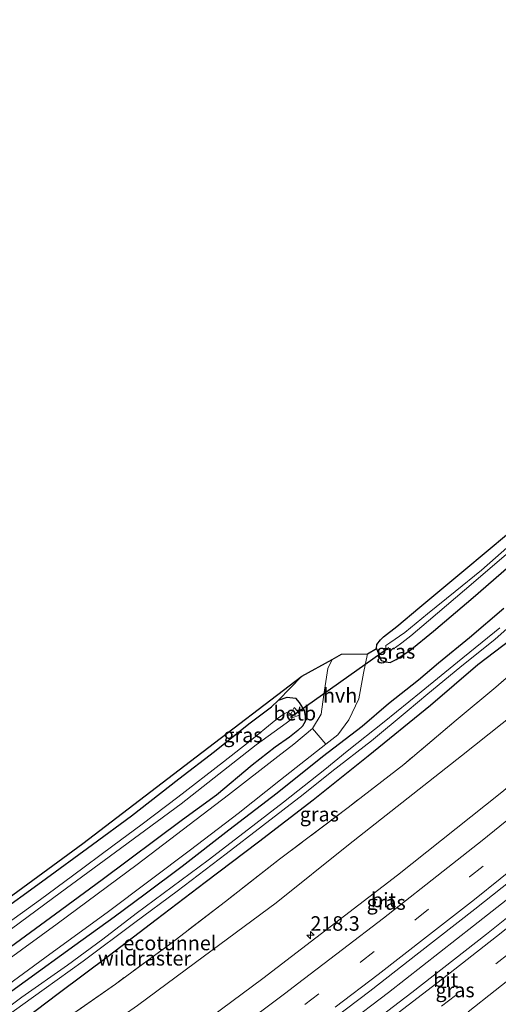
# Model space of a CAD drawing. Units: metres. Extents: x 79998 to 86274, y 401181 to 406253.
# Drawn here: x 83911 to 83993, y 401713 to 401883 of the extents above; entities that cross this region are included whole.
import ezdxf
from ezdxf.enums import TextEntityAlignment as Align

# ---------------------------------------------------------------- set-up
doc = ezdxf.new("R2010")
doc.units = ezdxf.units.M
doc.linetypes.add('IE-TERREINAFSCHEIDING', pattern=[10, 8, -2])
doc.linetypes.add('VW-3-9_STREEP', pattern=[12, 3, -9])
doc.layers.get('0').update_dxf_attribs({"lineweight": 25})
for name, color, linetype, lineweight in [('B-ME-AM-KILOMETR-S-B1', 7, 'Continuous', 18), ('B-ME-BV-GELEIDECONSTRUCTIE-GELEIDERAIL-L-B1', 213, 'BV-GELEIDERAIL', 18), ('B-ME-FV-FAUNAPASSAGE-FAUNATUNNEL-L-B1', 10, 'Continuous', 25), ('B-ME-GW-INSTEEKWATERGANG-L-B1', 10, 'Continuous', 25), ('B-ME-GW-KRUINLIJN-L-B1', 93, 'Continuous', 18), ('B-ME-IE-GRASLAND-GV-B6', 93, 'Continuous', 18), ('B-ME-IE-GRONDWERKLIJN-GROND_INGERICHT-GV-B6', 253, 'Continuous', 18), ('B-ME-IE-TERREINAFSCHEIDING-RASTERHEKWERK-L-B1', 8, 'IE-TERREINAFSCHEIDING', 18), ('B-ME-KG-KADASTRAAL-OPNAMEDTMGRENS-L-B1', 10, 'Continuous', 25), ('B-ME-KW-DUIKER-L-B1', 10, 'Continuous', 25), ('B-ME-OB-BEKLEDING-GV-B6', 253, 'Continuous', 18), ('B-ME-OG-WATER-GV-B6', 153, 'Continuous', 18), ('B-ME-VH-VERH_SOORT-BITUMEN-GV-B6', 8, 'IE-TERREINAFSCHEIDING-NATUURLIJK-HOUTWAL', 18), ('B-ME-VH-VERH_SOORT-HALF_VERHARDING-GV-B6', 8, 'IE-TERREINAFSCHEIDING-NATUURLIJK-HOUTWAL', 18), ('B-ME-VW-MARKERING-39STREEP-015-L-B1', 255, 'VW-3-9_STREEP', 18), ('B-ME-VW-MARKERING-STREEP-015-L-B1', 7, 'Continuous', 18)]:
    doc.layers.add(name, color=color, linetype=linetype, lineweight=lineweight)
doc.styles.add('NLCS-ISO', font='NLCS-ISO.TTF')
doc.linetypes.add('BV-GELEIDERAIL', pattern='A,10,-3,[108,NLCS.SHX,S=1,R=0,X=0,Y=0],-3', length=16)
doc.linetypes.add('IE-TERREINAFSCHEIDING-NATUURLIJK-HOUTWAL', pattern='A,7,-1.5,[67,NLCS.SHX,S=0.75,R=45,X=0,Y=0],-1.5,7,-1.5,[70,NLCS.SHX,S=0.75,R=0,X=0,Y=0],-1.5', length=20)

# ---------------------------------------------------------------- blocks, each defined once
blk = doc.blocks.new('hecto')
for p, q in [((0, 0.625), (-0.625, 0)), ((0, -0.625), (0, 0.625)), ((-0.625, 0), (0.625, 0)), ((0.625, 0), (0, -0.625))]:
    blk.add_line(p, q)

msp = doc.modelspace()

# ---------------------------------------------------------------- linework, layer by layer
at = {"layer": 'B-ME-BV-GELEIDECONSTRUCTIE-GELEIDERAIL-L-B1'}
msp.add_polyline3d([(83905.214, 401665.258, 4.66), (83915.093, 401672.07, 4.63), (83924.882, 401678.961, 4.53), (83943.368, 401692.13, 4.58), (83959.455, 401703.995, 4.73), (83974.315, 401715.282, 4.55), (83988.998, 401726.803, 4.7), (83999.485, 401735.035, 4.58), (84005.726, 401740.061, 4.74), (84013.975, 401746.823, 4.61), (84027.273, 401757.912, 4.77), (84040.454, 401769.14, 4.72), (84047.537, 401775.255, 4.69), (84057.542, 401783.993, 4.88), (84065.479, 401791.141, 4.85), (84072.338, 401797.45, 4.78), (84083.169, 401807.364, 4.7), (84089.935, 401813.746, 4.81), (84095.72, 401819.213, 4.87), (84102.488, 401825.691, 4.84), (84111.985, 401834.892, 4.87), (84121.463, 401844.282, 5.01), (84129.0691, 401851.9372, 4.9413)], dxfattribs=at)
at = {"layer": 'B-ME-FV-FAUNAPASSAGE-FAUNATUNNEL-L-B1'}
msp.add_line((83936.3907, 401723.9696, 1.643), (83936.6258, 401723.6728, 1.643), dxfattribs=at)
at = {"layer": 'B-ME-GW-INSTEEKWATERGANG-L-B1'}
for points in [[(83972.2208, 401774.6662, 0.8487), (83972.7498, 401773.2914, 0.8286), (83973.032, 401772.5863, 0.9134), (83973.8081, 401772.3748, 0.8785), (83974.5841, 401772.2691, 0.8998), (83975.6424, 401772.7626, 0.8809), (83977.9704, 401774.349, 0.906), (83982.0623, 401777.6627, 0.9523), (83988.9054, 401783.4795, 0.9226), (83995.0784, 401788.8026, 0.8702), (84003.804, 401796.0874, 0.9259), (84013.187, 401804.0546, 0.9337), (84024.3193, 401813.9454, 0.9755), (84033.7023, 401822.1593, 0.9604), (84041.2254, 401829.1969, 0.9235), (84051.1727, 401838.2922, 0.9063), (84061.6623, 401848.0146, 0.9236), (84071.3274, 401857.4624, 0.8962), (84080.2165, 401865.9936, 0.9432), (84090.0007, 401875.7476, 0.9576), (84097.3327, 401883.2369, 0.9111)], [(83994.2523, 401781.5671, 1.0221), (83988.3055, 401776.4928, 0.9883), (83982.9501, 401772.1135, 1.0302), (83979.4699, 401769.2137, 0.9962), (83974.323, 401765.1125, 0.9282), (83969.7674, 401761.2199, 0.8738), (83962.8977, 401755.9557, 0.9879), (83955.0383, 401749.6996, 0.9877), (83946.7236, 401743.3252, 0.9947), (83938.6208, 401737.0344, 1.0548), (83932.2568, 401732.2728, 1.0192), (83926.8892, 401728.2583, 0.9909), (83920.1079, 401723.3925, 1.0155), (83911.4702, 401717.1857, 0.9674), (83900.7244, 401709.4004, 0.9913)], [(83909.3464, 401709.1808, 1.1335), (83917.171, 401715.0893, 1.0384), (83926.0856, 401721.7454, 1.0472), (83934.1188, 401727.8971, 1.0115), (83942.6042, 401734.327, 0.9519), (83951.7981, 401741.2999, 0.9937), (83961.2919, 401748.5639, 0.9829), (83970.7622, 401756.1569, 0.973), (83981.5427, 401764.8806, 1.0375), (83989.7247, 401771.8866, 0.9192), (83998.3839, 401778.4554, 1.067)], [(83906.4534, 401728.7438, 0.9817), (83914.309, 401734.3766, 0.9279), (83923.1605, 401740.8357, 0.9296), (83929.8888, 401745.7645, 0.8573), (83938.0749, 401752.1584, 0.8582), (83944.2044, 401756.8759, 0.834), (83950.1577, 401761.6638, 0.9345), (83954.0678, 401764.6211, 0.9112), (83955.3008, 401765.7477, 0.9591), (83956.7803, 401766.2757, 0.9859), (83958.2246, 401766.0997, 1.0202), (83958.8587, 401765.3604, 1.0674), (83959.7041, 401763.9874, 1.074), (83959.9155, 401763.0016, 0.889), (83959.9155, 401762.0863, 0.8503), (83959.4575, 401761.2414, 0.9382), (83958.6121, 401760.5373, 0.9453), (83957.1678, 401759.3403, 1.0286), (83954.7019, 401757.6152, 1.022), (83950.7565, 401754.5523, 1.0401), (83944.5919, 401749.3771, 1.0535), (83938.6738, 401745.0821, 0.9632), (83924.7831, 401734.7055, 0.9347), (83916.7514, 401728.8262, 0.9471), (83908.1209, 401722.454, 0.9221)]]:
    msp.add_polyline3d(points, dxfattribs=at)
at = {"layer": 'B-ME-GW-KRUINLIJN-L-B1'}
msp.add_polyline3d([(83896.879, 401688.859, 3.076), (83902.2191, 401693.1071, 3.0785), (83908.4532, 401696.8805, 3.1427), (83918.5236, 401704.4274, 3.1048), (83930.9319, 401713.0524, 3.1872), (83940.9627, 401720.4565, 3.2193), (83954.8695, 401730.7587, 3.2422), (83967.3977, 401740.7613, 3.2015), (83986.9109, 401756.1323, 3.2004), (84003.2154, 401769.0698, 3.3437), (84024.6936, 401787.5608, 3.2751), (84037.6413, 401798.8213, 3.2851), (84055.8898, 401814.8011, 3.3694), (84072.4341, 401829.7153, 3.4197), (84087.9766, 401844.785, 3.4824), (84100.1451, 401856.5845, 3.5349), (84110.1159, 401867.0442, 3.5113), (84111.9117, 401868.8585, 3.5189)], dxfattribs=at)
at = {"layer": 'B-ME-IE-GRASLAND-GV-B6'}
for points in [[(84111.9117, 401868.8585, 3.5189), (84110.1159, 401867.0442, 3.5113), (84100.1451, 401856.5845, 3.5349), (84087.9766, 401844.785, 3.4824), (84072.4341, 401829.7153, 3.4197), (84055.8898, 401814.8011, 3.3694), (84037.6413, 401798.8213, 3.2851), (84024.6936, 401787.5608, 3.2751), (84003.2154, 401769.0698, 3.3437), (83986.9109, 401756.1323, 3.2004), (83967.3977, 401740.7613, 3.2015), (83954.8695, 401730.7587, 3.2422), (83940.9627, 401720.4565, 3.2193), (83930.9319, 401713.0524, 3.1872), (83918.5236, 401704.4274, 3.1048), (83908.4532, 401696.8805, 3.1427)], [(83908.4532, 401696.8805, 3.1427), (83918.5236, 401704.4274, 3.1048), (83930.9319, 401713.0524, 3.1872), (83940.9627, 401720.4565, 3.2193), (83954.8695, 401730.7587, 3.2422), (83967.3977, 401740.7613, 3.2015), (83986.9109, 401756.1323, 3.2004), (84003.2154, 401769.0698, 3.3437), (84024.6936, 401787.5608, 3.2751), (84037.6413, 401798.8213, 3.2851), (84055.8898, 401814.8011, 3.3694), (84072.4341, 401829.7153, 3.4197), (84087.9766, 401844.785, 3.4824), (84100.1451, 401856.5845, 3.5349), (84110.1159, 401867.0442, 3.5113), (84111.9117, 401868.8585, 3.5189), (84118.317, 401862.5413, 3.9929)], [(84118.317, 401862.5413, 3.9929), (84113.8457, 401857.9976, 3.9781), (84103.0302, 401847.2147, 3.9393), (84092.9223, 401837.4158, 3.8979), (84082.6065, 401827.6072, 3.8213), (84071.4124, 401817.0846, 3.8021), (84059.8297, 401806.4206, 3.8216), (84048.1093, 401795.8363, 3.8159), (84036.1527, 401785.352, 3.7966), (84023.8366, 401774.7444, 3.7658), (84012.5156, 401765.1411, 3.7669), (83993.6172, 401749.6594, 3.6754), (83975.8738, 401735.5347, 3.6295), (83952.5917, 401717.6755, 3.6608), (83936.5062, 401705.7691, 3.6569), (83916.6938, 401691.5819, 3.6017), (83901.0141, 401680.6307, 3.618)], [(83961.1207, 401707.9756, 3.9859), (83971.0522, 401715.5124, 3.9543), (83979.5402, 401722.1236, 3.9423), (83989.2309, 401729.6524, 3.9013), (83998.68, 401737.1602, 3.9076), (84006.1008, 401743.1805, 3.9669), (84014.7806, 401750.2831, 4.0264), (84022.4707, 401756.6263, 4.1299), (84030.7338, 401763.6698, 4.077), (84042.2546, 401773.5461, 4.0874), (84054.3605, 401784.1569, 4.1369), (84065.0744, 401793.7859, 4.0902), (84075.3214, 401803.1066, 4.1216), (84082.1369, 401809.4073, 4.1452), (84088.3694, 401815.2542, 4.1688), (84097.9911, 401824.4371, 4.1934), (84106.8702, 401832.9231, 4.2881), (84115.4332, 401841.3653, 4.2853), (84123.445, 401849.3768, 4.2851), (84127.4868, 401853.4977, 4.3023), (84130.7962, 401850.2339, 4.3306)], [(84130.7962, 401850.2339, 4.3306), (84122.0109, 401841.3917, 4.2748), (84110.7485, 401830.2927, 4.2676), (84102.0604, 401821.9433, 4.1948), (84091.0897, 401811.4815, 4.1733), (84084.1929, 401805.0578, 4.1329), (84075.6922, 401797.2171, 4.1077), (84064.2397, 401786.7721, 4.0976), (84053.8394, 401777.5197, 4.136), (84042.9272, 401768.0646, 4.0812), (84032.1275, 401758.8024, 4.0655), (84020.9506, 401749.4187, 4.0277), (84005.3763, 401736.6569, 3.974), (83991.2079, 401725.3646, 3.9282), (83978.3076, 401715.2917, 3.9416), (83967.6118, 401707.1026, 3.9666), (83953.939, 401696.8542, 3.9644), (83940.186, 401686.8213, 3.9425), (83926.7892, 401677.2877, 3.883), (83916.0783, 401669.7673, 3.8856), (83905.1764, 401662.2918, 3.8667)], [(83995.0784, 401788.8026, 0.8702), (83988.9054, 401783.4795, 0.9226), (83982.0623, 401777.6627, 0.9523), (83977.9704, 401774.349, 0.906), (83975.6424, 401772.7626, 0.8809), (83974.5841, 401772.2691, 0.8998), (83973.8081, 401772.3748, 0.8785), (83973.032, 401772.5863, 0.9134), (83972.7498, 401773.2914, 0.8286), (83972.2208, 401774.6662, 0.8487), (83972.256, 401775.336, 0.8114), (83972.9263, 401776.1821, 0.8285), (83973.4494, 401776.664, 0.8207), (83975.7422, 401778.4972, 0.8276), (83979.7105, 401781.8071, 0.8544), (83987.3297, 401788.1526, 0.8692), (83995.0547, 401794.6039, 0.823)], [(83996.1599, 401793.3215, -0.4515), (83990.3655, 401788.1897, -0.3432), (83985.8379, 401784.5102, -0.4537), (83981.0468, 401780.6494, -0.4114), (83977.0917, 401777.4484, -0.4703), (83974.5166, 401775.6273, -0.4792), (83973.8445, 401775.1802, -0.4006), (83973.8194, 401774.7543, -0.3986), (83974.1467, 401774.5034, -0.3959), (83974.5736, 401774.4038, -0.4297), (83975.4983, 401774.8733, -0.3997), (83976.5796, 401775.6273, -0.3392), (83978.1445, 401776.8366, -0.4392), (83981.2176, 401779.4544, -0.4288), (83988.9997, 401786.0557, -0.3948), (83995.9283, 401792.0026, -0.4502)], [(83905.7055, 401714.5838, 1.0452), (83914.8937, 401721.2522, 1.0414), (83925.8744, 401729.2553, 1.0763), (83940.0695, 401739.9021, 1.0539), (83948.3138, 401746.208, 1.0666), (83955.6543, 401751.9697, 1.0658), (83963.4699, 401758.1526, 1.0094), (83965.512, 401759.768, 1.025), (83967.429, 401762.364, 1), (83969.177, 401765.962, 0.953), (83970.002, 401770.387, 0.915), (83970.684, 401773.754, 0.919), (83972.2208, 401774.6662, 0.8487), (83972.7498, 401773.2914, 0.8286), (83973.032, 401772.5863, 0.9134), (83973.8081, 401772.3748, 0.8785), (83974.5841, 401772.2691, 0.8998), (83975.6424, 401772.7626, 0.8809), (83977.9704, 401774.349, 0.906), (83982.0623, 401777.6627, 0.9523), (83988.9054, 401783.4795, 0.9226), (83995.0784, 401788.8026, 0.8702)], [(83994.2523, 401781.5671, 1.0221), (83988.3055, 401776.4928, 0.9883), (83982.9501, 401772.1135, 1.0302), (83979.4699, 401769.2137, 0.9962), (83974.323, 401765.1125, 0.9282), (83969.7674, 401761.2199, 0.8738), (83962.8977, 401755.9557, 0.9879), (83955.0383, 401749.6996, 0.9877), (83946.7236, 401743.3252, 0.9947), (83938.6208, 401737.0344, 1.0548), (83932.2568, 401732.2728, 1.0192), (83926.8892, 401728.2583, 0.9909), (83920.1079, 401723.3925, 1.0155), (83911.4702, 401717.1857, 0.9674), (83900.7244, 401709.4004, 0.9913)], [(83900.7244, 401709.4004, 0.9913), (83911.4702, 401717.1857, 0.9674), (83920.1079, 401723.3925, 1.0155), (83926.8892, 401728.2583, 0.9909), (83932.2568, 401732.2728, 1.0192), (83938.6208, 401737.0344, 1.0548), (83946.7236, 401743.3252, 0.9947), (83955.0383, 401749.6996, 0.9877), (83962.8977, 401755.9557, 0.9879), (83969.7674, 401761.2199, 0.8738), (83974.323, 401765.1125, 0.9282), (83979.4699, 401769.2137, 0.9962), (83982.9501, 401772.1135, 1.0302), (83988.3055, 401776.4928, 0.9883), (83994.2523, 401781.5671, 1.0221)], [(83907.798, 401710.861, -0.125), (83914.783, 401715.875, -0.1001), (83921.534, 401720.711, -0.1001), (83930.447, 401727.344, -0.1001), (83937.749, 401732.747, -0.1001), (83946.257, 401739.225, -0.1001), (83952.541, 401744.032, -0.1001), (83959.528, 401749.47, -0.1001), (83964.489, 401753.452, -0.1001), (83971.371, 401758.715, -0.1001), (83977.515, 401763.873, -0.1001), (83981.064, 401766.844, -0.1001), (83986.62, 401771.366, -0.108), (83992.729, 401776.278, -0.1001), (83998.803, 401781.647, -0.1)], [(83993.518, 401778.266, -0.149), (83986.242, 401772.287, -0.17), (83979.922, 401767.2, -0.194), (83973.522, 401762.026, -0.181), (83967.168, 401756.938, -0.128), (83963.271, 401753.78, -0.142), (83956.168, 401748.151, -0.172), (83948.585, 401742.326, -0.122), (83943.143, 401738.116, -0.189), (83930.668, 401728.905, -0.129), (83924.901, 401724.507, -0.139), (83918.794, 401720.012, -0.12), (83910.932, 401714.46, -0.124), (83904.413, 401709.625, -0.1001)], [(83909.3464, 401709.1808, 1.1335), (83917.171, 401715.0893, 1.0384), (83926.0856, 401721.7454, 1.0472), (83934.1188, 401727.8971, 1.0115), (83942.6042, 401734.327, 0.9519), (83951.7981, 401741.2999, 0.9937), (83961.2919, 401748.5639, 0.9829), (83970.7622, 401756.1569, 0.973), (83981.5427, 401764.8806, 1.0375), (83989.7247, 401771.8866, 0.9192), (83998.3839, 401778.4554, 1.067)], [(83998.3839, 401778.4554, 1.067), (83989.7247, 401771.8866, 0.9192), (83981.5427, 401764.8806, 1.0375), (83970.7622, 401756.1569, 0.973), (83961.2919, 401748.5639, 0.9829), (83951.7981, 401741.2999, 0.9937), (83942.6042, 401734.327, 0.9519), (83934.1188, 401727.8971, 1.0115), (83926.0856, 401721.7454, 1.0472), (83917.171, 401715.0893, 1.0384), (83909.3464, 401709.1808, 1.1335)], [(83919.741, 401711.577, 1.484), (83927.13, 401716.744, 1.501), (83936.686, 401723.762, 1.517), (83946.116, 401731.011, 1.45), (83955.455, 401738.279, 1.416), (83967.303, 401747.236, 1.448), (83976.937, 401754.649, 1.358), (83985.985, 401762.272, 1.432), (83992.821, 401768.019, 1.354), (84001.779, 401775.762, 1.408)], [(84001.779, 401775.762, 1.408), (83992.821, 401768.019, 1.354), (83985.985, 401762.272, 1.432), (83976.937, 401754.649, 1.358), (83967.303, 401747.236, 1.448), (83955.455, 401738.279, 1.416), (83946.116, 401731.011, 1.45), (83936.686, 401723.762, 1.517), (83927.13, 401716.744, 1.501), (83919.741, 401711.577, 1.484)], [(83908.1209, 401722.454, 0.9221), (83916.7514, 401728.8262, 0.9471), (83924.7831, 401734.7055, 0.9347), (83938.6738, 401745.0821, 0.9632), (83944.5919, 401749.3771, 1.0535), (83950.7565, 401754.5523, 1.0401), (83954.7019, 401757.6152, 1.022), (83957.1678, 401759.3403, 1.0286), (83958.6121, 401760.5373, 0.9453), (83959.4575, 401761.2414, 0.9382), (83959.9155, 401762.0863, 0.8503), (83959.9155, 401763.0016, 0.889), (83959.7041, 401763.9874, 1.074), (83958.8587, 401765.3604, 1.0674), (83958.2246, 401766.0997, 1.0202), (83956.7803, 401766.2757, 0.9859), (83955.3008, 401765.7477, 0.9591), (83959.3152, 401769.9196, 0.9744), (83964.5514, 401772.7775, 0.9001), (83963.832, 401771.201, 0.859), (83963.122, 401766.705, 0.898), (83962.657, 401763.324, 0.928), (83961.141, 401760.876, 0.9327)], [(83955.3008, 401765.7477, 0.9591), (83956.7803, 401766.2757, 0.9859), (83958.2246, 401766.0997, 1.0202), (83958.8587, 401765.3604, 1.0674), (83959.7041, 401763.9874, 1.074), (83959.9155, 401763.0016, 0.889), (83959.9155, 401762.0863, 0.8503), (83959.4575, 401761.2414, 0.9382), (83958.6121, 401760.5373, 0.9453), (83957.1678, 401759.3403, 1.0286), (83954.7019, 401757.6152, 1.022), (83950.7565, 401754.5523, 1.0401), (83944.5919, 401749.3771, 1.0535), (83938.6738, 401745.0821, 0.9632), (83924.7831, 401734.7055, 0.9347), (83916.7514, 401728.8262, 0.9471), (83908.1209, 401722.454, 0.9221)], [(83906.4534, 401728.7438, 0.9817), (83914.309, 401734.3766, 0.9279), (83923.1605, 401740.8357, 0.9296), (83929.8888, 401745.7645, 0.8573), (83938.0749, 401752.1584, 0.8582), (83944.2044, 401756.8759, 0.834), (83950.1577, 401761.6638, 0.9345), (83954.0678, 401764.6211, 0.9112), (83955.3008, 401765.7477, 0.9591)], [(83907.7938, 401725.2883, -0.4457), (83917.5516, 401732.5054, -0.4472), (83927.1333, 401739.4901, -0.4437), (83938.4549, 401747.8746, -0.4476), (83944.9801, 401752.9641, -0.4292), (83951.4415, 401758.0467, -0.495), (83956.6028, 401761.8004, -0.4526), (83957.6018, 401762.5572, -0.4054), (83957.5972, 401762.7122, -0.3986), (83958.924, 401763.146, 0.29), (83958.589, 401763.854, 0.327), (83957.971, 401764.475, 0.249), (83957.3855, 401763.312, -0.3817)], [(83957.3855, 401763.312, -0.3817), (83957.1711, 401763.4927, -0.384), (83956.7457, 401763.6313, -0.4717), (83956.1469, 401763.3145, -0.4435), (83954.8319, 401762.3453, -0.4281), (83950.0641, 401758.4554, -0.4629), (83945.7698, 401755.0985, -0.5108), (83937.8646, 401748.9955, -0.5201), (83931.6892, 401744.3488, -0.5112), (83926.6338, 401740.5951, -0.4468), (83919.6713, 401735.4186, -0.524), (83914.1164, 401731.3319, -0.4942), (83907.5323, 401726.5792, -0.4849)], [(83961.141, 401760.876, 0.9327), (83957.9194, 401758.1835, 0.9691), (83955.1875, 401755.9973, 0.9923), (83946.6427, 401749.3847, 0.983), (83930.8512, 401737.3944, 0.9845), (83917.0442, 401727.1482, 0.9968), (83901.8627, 401716.1471, 0.968)]]:
    msp.add_polyline3d(points, dxfattribs=at)
at = {"layer": 'B-ME-IE-GRONDWERKLIJN-GROND_INGERICHT-GV-B6'}
for points in [[(83897.4588, 401723.4631, 1.0622), (83921.4554, 401740.983, 0.9762), (83941.0239, 401755.9797, 0.8659), (83959.3152, 401769.9196, 0.9744), (83955.3008, 401765.7477, 0.9591)], [(83955.3008, 401765.7477, 0.9591), (83954.0678, 401764.6211, 0.9112), (83950.1577, 401761.6638, 0.9345), (83944.2044, 401756.8759, 0.834), (83938.0749, 401752.1584, 0.8582), (83929.8888, 401745.7645, 0.8573), (83923.1605, 401740.8357, 0.9296), (83914.309, 401734.3766, 0.9279), (83906.4534, 401728.7438, 0.9817)]]:
    msp.add_polyline3d(points, dxfattribs=at)
at = {"layer": 'B-ME-IE-TERREINAFSCHEIDING-RASTERHEKWERK-L-B1'}
msp.add_polyline3d([(84052.371, 401819.888, 1.414), (84051.037, 401818.6642, 1.4142), (84040.395, 401808.901, 1.416), (84031.23, 401801.226, 1.333), (84024.25, 401795.371, 1.34), (84017.454, 401789.538, 1.296), (84010.814, 401783.58, 1.352), (84001.779, 401775.762, 1.408), (83992.821, 401768.019, 1.354), (83985.985, 401762.272, 1.432), (83976.937, 401754.649, 1.358), (83967.303, 401747.236, 1.448), (83955.455, 401738.279, 1.416), (83946.116, 401731.011, 1.45), (83936.686, 401723.762, 1.517), (83927.13, 401716.744, 1.501), (83919.741, 401711.577, 1.484), (83914.915, 401708.015, 1.492), (83910.113, 401704.547, 1.545)], dxfattribs=at)
at = {"layer": 'B-ME-KG-KADASTRAAL-OPNAMEDTMGRENS-L-B1'}
msp.add_polyline3d([(83897.4588, 401723.4631, 1.0622), (83921.4554, 401740.983, 0.9762), (83941.0239, 401755.9797, 0.8659), (83959.3152, 401769.9196, 0.9744), (83964.5514, 401772.7775, 0.9001), (83966.1983, 401773.6764, 0.8767), (83970.684, 401773.754, 0.919), (83972.2208, 401774.6662, 0.8487), (83972.256, 401775.336, 0.8114), (83972.9263, 401776.1821, 0.8285), (83973.4494, 401776.664, 0.8207), (83975.7422, 401778.4972, 0.8276), (83979.7105, 401781.8071, 0.8544), (83987.3297, 401788.1526, 0.8692), (83995.0547, 401794.6039, 0.823)], dxfattribs=at)
at = {"layer": 'B-ME-KW-DUIKER-L-B1'}
msp.add_line((83957.37, 401762.818, -0.5), (83974.37, 401774.823, -0.5), dxfattribs=at)
at = {"layer": 'B-ME-OB-BEKLEDING-GV-B6'}
msp.add_polyline3d([(83957.3855, 401763.312, -0.3817), (83957.971, 401764.475, 0.249), (83958.589, 401763.854, 0.327), (83958.924, 401763.146, 0.29), (83957.5972, 401762.7122, -0.3986), (83957.5843, 401763.1445, -0.3795), (83957.3855, 401763.312, -0.3817)], dxfattribs=at)
at = {"layer": 'B-ME-OG-WATER-GV-B6'}
for points in [[(83995.9283, 401792.0026, -0.4502), (83988.9997, 401786.0557, -0.3948), (83981.2176, 401779.4544, -0.4288), (83978.1445, 401776.8366, -0.4392), (83976.5796, 401775.6273, -0.3392), (83975.4983, 401774.8733, -0.3997), (83974.5736, 401774.4038, -0.4297), (83974.1467, 401774.5034, -0.3959), (83973.8194, 401774.7543, -0.3986), (83973.8445, 401775.1802, -0.4006), (83974.5166, 401775.6273, -0.4792), (83977.0917, 401777.4484, -0.4703), (83981.0468, 401780.6494, -0.4114), (83985.8379, 401784.5102, -0.4537), (83990.3655, 401788.1897, -0.3432), (83996.1599, 401793.3215, -0.4515)], [(83998.803, 401781.647, -0.1), (83992.729, 401776.278, -0.1001), (83986.62, 401771.366, -0.108), (83981.064, 401766.844, -0.1001), (83977.515, 401763.873, -0.1001), (83971.371, 401758.715, -0.1001), (83964.489, 401753.452, -0.1001), (83959.528, 401749.47, -0.1001), (83952.541, 401744.032, -0.1001), (83946.257, 401739.225, -0.1001), (83937.749, 401732.747, -0.1001), (83930.447, 401727.344, -0.1001), (83921.534, 401720.711, -0.1001), (83914.783, 401715.875, -0.1001), (83907.798, 401710.861, -0.125)], [(83904.413, 401709.625, -0.1001), (83910.932, 401714.46, -0.124), (83918.794, 401720.012, -0.12), (83924.901, 401724.507, -0.139), (83930.668, 401728.905, -0.129), (83943.143, 401738.116, -0.189), (83948.585, 401742.326, -0.122), (83956.168, 401748.151, -0.172), (83963.271, 401753.78, -0.142), (83967.168, 401756.938, -0.128), (83973.522, 401762.026, -0.181), (83979.922, 401767.2, -0.194), (83986.242, 401772.287, -0.17), (83993.518, 401778.266, -0.149)], [(83907.5323, 401726.5792, -0.4849), (83914.1164, 401731.3319, -0.4942), (83919.6713, 401735.4186, -0.524), (83926.6338, 401740.5951, -0.4468), (83931.6892, 401744.3488, -0.5112), (83937.8646, 401748.9955, -0.5201), (83945.7698, 401755.0985, -0.5108), (83950.0641, 401758.4554, -0.4629), (83954.8319, 401762.3453, -0.4281), (83956.1469, 401763.3145, -0.4435), (83956.7457, 401763.6313, -0.4717), (83957.1711, 401763.4927, -0.384), (83957.3855, 401763.312, -0.3817), (83957.5843, 401763.1445, -0.3795), (83957.5972, 401762.7122, -0.3986)], [(83957.5972, 401762.7122, -0.3986), (83957.6018, 401762.5572, -0.4054), (83956.6028, 401761.8004, -0.4526), (83951.4415, 401758.0467, -0.495), (83944.9801, 401752.9641, -0.4292), (83938.4549, 401747.8746, -0.4476), (83927.1333, 401739.4901, -0.4437), (83917.5516, 401732.5054, -0.4472), (83907.7938, 401725.2883, -0.4457)]]:
    msp.add_polyline3d(points, dxfattribs=at)
at = {"layer": 'B-ME-VH-VERH_SOORT-BITUMEN-GV-B6'}
for points in [[(83901.0141, 401680.6307, 3.618), (83916.6938, 401691.5819, 3.6017), (83936.5062, 401705.7691, 3.6569), (83952.5917, 401717.6755, 3.6608), (83975.8738, 401735.5347, 3.6295), (83993.6172, 401749.6594, 3.6754), (84012.5156, 401765.1411, 3.7669), (84023.8366, 401774.7444, 3.7658), (84036.1527, 401785.352, 3.7966), (84048.1093, 401795.8363, 3.8159), (84059.8297, 401806.4206, 3.8216), (84071.4124, 401817.0846, 3.8021), (84082.6065, 401827.6072, 3.8213), (84092.9223, 401837.4158, 3.8979), (84103.0302, 401847.2147, 3.9393), (84113.8457, 401857.9976, 3.9781), (84118.317, 401862.5413, 3.9929), (84127.4868, 401853.4977, 4.3023)], [(84127.4868, 401853.4977, 4.3023), (84123.445, 401849.3768, 4.2851), (84115.4332, 401841.3653, 4.2853), (84106.8702, 401832.9231, 4.2881), (84097.9911, 401824.4371, 4.1934), (84088.3694, 401815.2542, 4.1688), (84082.1369, 401809.4073, 4.1452), (84075.3214, 401803.1066, 4.1216), (84065.0744, 401793.7859, 4.0902), (84054.3605, 401784.1569, 4.1369), (84042.2546, 401773.5461, 4.0874), (84030.7338, 401763.6698, 4.077), (84022.4707, 401756.6263, 4.1299), (84014.7806, 401750.2831, 4.0264), (84006.1008, 401743.1805, 3.9669), (83998.68, 401737.1602, 3.9076), (83989.2309, 401729.6524, 3.9013), (83979.5402, 401722.1236, 3.9423), (83971.0522, 401715.5124, 3.9543), (83961.1207, 401707.9756, 3.9859)], [(83905.1764, 401662.2918, 3.8667), (83916.0783, 401669.7673, 3.8856), (83926.7892, 401677.2877, 3.883), (83940.186, 401686.8213, 3.9425), (83953.939, 401696.8542, 3.9644), (83967.6118, 401707.1026, 3.9666), (83978.3076, 401715.2917, 3.9416), (83991.2079, 401725.3646, 3.9282), (84005.3763, 401736.6569, 3.974), (84020.9506, 401749.4187, 4.0277), (84032.1275, 401758.8024, 4.0655), (84042.9272, 401768.0646, 4.0812), (84053.8394, 401777.5197, 4.136), (84064.2397, 401786.7721, 4.0976), (84075.6922, 401797.2171, 4.1077), (84084.1929, 401805.0578, 4.1329), (84091.0897, 401811.4815, 4.1733), (84102.0604, 401821.9433, 4.1948), (84110.7485, 401830.2927, 4.2676), (84122.0109, 401841.3917, 4.2748), (84130.7962, 401850.2339, 4.3306), (84139.9921, 401841.1645, 4.7048)], [(83901.8627, 401716.1471, 0.968), (83917.0442, 401727.1482, 0.9968), (83930.8512, 401737.3944, 0.9845), (83946.6427, 401749.3847, 0.983), (83955.1875, 401755.9973, 0.9923), (83957.9194, 401758.1835, 0.9691), (83961.141, 401760.876, 0.9327), (83963.4699, 401758.1526, 1.0094)], [(83963.4699, 401758.1526, 1.0094), (83955.6543, 401751.9697, 1.0658), (83948.3138, 401746.208, 1.0666), (83940.0695, 401739.9021, 1.0539), (83925.8744, 401729.2553, 1.0763), (83914.8937, 401721.2522, 1.0414), (83905.7055, 401714.5838, 1.0452)]]:
    msp.add_polyline3d(points, dxfattribs=at)
at = {"layer": 'B-ME-VH-VERH_SOORT-HALF_VERHARDING-GV-B6'}
msp.add_polyline3d([(83963.4699, 401758.1526, 1.0094), (83961.141, 401760.876, 0.9327), (83962.657, 401763.324, 0.928), (83963.122, 401766.705, 0.898), (83963.832, 401771.201, 0.859), (83964.5514, 401772.7775, 0.9001), (83966.1983, 401773.6764, 0.8767), (83970.684, 401773.754, 0.919), (83970.002, 401770.387, 0.915), (83969.177, 401765.962, 0.953), (83967.429, 401762.364, 1), (83965.512, 401759.768, 1.025), (83963.4699, 401758.1526, 1.0094)], dxfattribs=at)
at = {"layer": 'B-ME-VW-MARKERING-39STREEP-015-L-B1'}
for points in [[(83959.8364, 401713.2115, 3.9158), (83969.4614, 401720.5276, 3.894), (83978.8658, 401727.7917, 3.8961), (83988.3092, 401735.2244, 3.8705), (83997.6358, 401742.6832, 3.8905), (84006.9884, 401750.2586, 3.9494), (84011.5641, 401754.0382, 3.9965), (84016.2096, 401757.8973, 4.026), (84025.4114, 401765.6154, 4.0292), (84031.654, 401770.9257, 3.9815), (84037.3291, 401775.8387, 4.0291), (84043.5636, 401781.2382, 4.0203), (84049.5549, 401786.5241, 4.01), (84059.3485, 401795.28, 4.0534), (84065.3884, 401800.7362, 4.067), (84070.9095, 401805.7951, 4.0456), (84077.0467, 401811.454, 4.0778), (84082.8353, 401816.8454, 4.0698), (84088.2834, 401821.9773, 4.11), (84099.1309, 401832.3546, 4.1632), (84104.6682, 401837.746, 4.2086), (84109.8245, 401842.7968, 4.2532), (84120.0721, 401852.9795, 4.222), (84123.9768, 401856.9594, 4.2323)], [(84134.3569, 401846.7222, 4.5106), (84129.7873, 401842.0795, 4.4777), (84121.3238, 401833.64, 4.4765), (84112.621, 401825.1266, 4.4356), (84103.8582, 401816.6773, 4.3772), (84095.2285, 401808.4565, 4.3544), (84086.5911, 401800.3795, 4.3407), (84077.6582, 401792.1747, 4.289), (84068.928, 401784.2296, 4.2885), (84059.9357, 401776.2317, 4.316), (84050.8599, 401768.2818, 4.2683), (84041.6512, 401760.3063, 4.2463), (84032.4105, 401752.4429, 4.2371), (84023.1217, 401744.6596, 4.2204), (84014.1533, 401737.3086, 4.1445), (84004.4481, 401729.4612, 4.101), (83995.1914, 401722.0943, 4.1199), (83985.8546, 401714.7433, 4.1367), (83976.4337, 401707.5105, 4.1192)]]:
    msp.add_polyline3d(points, dxfattribs=at)
at = {"layer": 'B-ME-VW-MARKERING-STREEP-015-L-B1'}
for points in [[(83965.0958, 401712.7492, 3.9983), (83972.5233, 401718.3949, 3.9685), (83980.8453, 401724.8898, 3.9853), (83989.1344, 401731.3518, 3.963), (83998.0324, 401738.4537, 3.9358), (84007.0853, 401745.7724, 4.016), (84015.591, 401752.7607, 4.1194), (84024.4272, 401760.131, 4.1284), (84033.0568, 401767.46, 4.0894), (84041.0052, 401774.3142, 4.1026), (84049.3355, 401781.5813, 4.1184), (84057.3974, 401788.7451, 4.1284), (84064.9638, 401795.558, 4.1313), (84072.9019, 401802.7838, 4.1549), (84080.6231, 401809.9167, 4.1681), (84085.867, 401814.7993, 4.1867), (84092.6076, 401821.2096, 4.2159), (84099.5031, 401827.7954, 4.2327), (84106.6153, 401834.6599, 4.2996), (84113.4282, 401841.3489, 4.3416), (84120.3546, 401848.2753, 4.3093), (84126.5109, 401854.4602, 4.307)], [(84131.7795, 401849.2641, 4.4053), (84127.2193, 401844.6309, 4.3759), (84118.78, 401836.2156, 4.3826), (84110.0989, 401827.7234, 4.3533), (84101.3534, 401819.2908, 4.2833), (84092.7544, 401811.1343, 4.2657), (84084.1087, 401803.0423, 4.2492), (84075.2122, 401794.8828, 4.1847), (84066.5248, 401786.9644, 4.1979), (84057.5401, 401778.9457, 4.235), (84048.4823, 401771.0116, 4.193), (84039.2917, 401763.073, 4.1641), (84030.0731, 401755.225, 4.1582), (84020.8118, 401747.4468, 4.1148), (84011.8678, 401740.116, 4.0321), (84002.183, 401732.285, 3.9997), (83992.9446, 401724.9327, 4.0274), (83983.6122, 401717.6432, 4.0199), (83974.2532, 401710.4293, 4.028)], [(83988.049, 401711.9209, 4.2101), (83997.4103, 401719.2912, 4.2174), (84006.6852, 401726.6726, 4.2344), (84016.4103, 401734.5362, 4.2107), (84025.403, 401741.9069, 4.3104), (84034.717, 401749.7114, 4.3039), (84043.9799, 401757.5937, 4.3649), (84053.208, 401765.586, 4.3955), (84062.3014, 401773.5514, 4.4159), (84071.3191, 401781.5718, 4.4078), (84080.0705, 401789.5363, 4.4278), (84089.0212, 401797.7573, 4.4529), (84097.6824, 401805.8566, 4.4657), (84106.3319, 401814.0963, 4.4786), (84115.1117, 401822.562, 4.5442), (84123.836, 401831.0964, 4.5839), (84132.3235, 401839.5598, 4.5901), (84136.9022, 401844.2118, 4.6237)], [(83947.869, 401708.7448, 3.8368), (83956.5205, 401715.2188, 3.8123), (83958.5544, 401716.7501, 3.8321), (83966.362, 401722.7088, 3.7899), (83973.4558, 401728.1417, 3.7712), (83984.557, 401736.8583, 3.7799), (83990.4613, 401741.5414, 3.7802), (83998.7032, 401748.1938, 3.8063)]]:
    msp.add_polyline3d(points, dxfattribs=at)

# ---------------------------------------------------------------- block references
at = {"layer": 'B-ME-AM-KILOMETR-S-B1', "rotation": 90}
msp.add_blockref('hecto', (83960.803, 401725.165, 3.606), dxfattribs=at)

# ---------------------------------------------------------------- texts
at = {"layer": 'B-ME-AM-KILOMETR-S-B1', "ltscale": 0.2, "style": 'NLCS-ISO'}
msp.add_text('218.3', height=2.5, dxfattribs=at).set_placement((83960.803, 401725.165, 3.606), align=Align.BOTTOM_LEFT)
at = {"layer": 'B-ME-FV-FAUNAPASSAGE-FAUNATUNNEL-L-B1', "ltscale": 0.2, "style": 'NLCS-ISO'}
msp.add_text('ecotunnel', height=2.5, dxfattribs=at).set_placement((83936.5082, 401723.8212), align=Align.MIDDLE_CENTER)
at = {"layer": 'B-ME-IE-GRASLAND-GV-B6', "ltscale": 0.2, "style": 'NLCS-ISO'}
for p in [(83975.5471, 401774.1782), (83949.1376, 401759.7205), (83962.3417, 401746.0607), (83973.8921, 401730.8163), (83985.8026, 401715.7012)]:
    msp.add_text('gras', height=2.5, dxfattribs=at).set_placement(p, align=Align.MIDDLE_CENTER)
at = {"layer": 'B-ME-IE-TERREINAFSCHEIDING-RASTERHEKWERK-L-B1', "ltscale": 0.2, "style": 'NLCS-ISO'}
msp.add_text('wildraster', height=2.5, dxfattribs=at).set_placement((83932.121, 401721.1823), align=Align.MIDDLE_CENTER)
at = {"layer": 'B-ME-OB-BEKLEDING-GV-B6', "ltscale": 0.2, "style": 'NLCS-ISO'}
msp.add_text('betb', height=2.5, dxfattribs=at).set_placement((83958.0934, 401763.496), align=Align.MIDDLE_CENTER)
at = {"layer": 'B-ME-VH-VERH_SOORT-BITUMEN-GV-B6', "ltscale": 0.2, "style": 'NLCS-ISO'}
for p in [(83973.4354, 401731.2556), (83984.1729, 401717.4804)]:
    msp.add_text('bit', height=2.5, dxfattribs=at).set_placement(p, align=Align.MIDDLE_CENTER)
at = {"layer": 'B-ME-VH-VERH_SOORT-HALF_VERHARDING-GV-B6', "ltscale": 0.2, "style": 'NLCS-ISO'}
msp.add_text('hvh', height=2.5, dxfattribs=at).set_placement((83965.9349, 401766.5758), align=Align.MIDDLE_CENTER)

doc.saveas('drawing.dxf')
